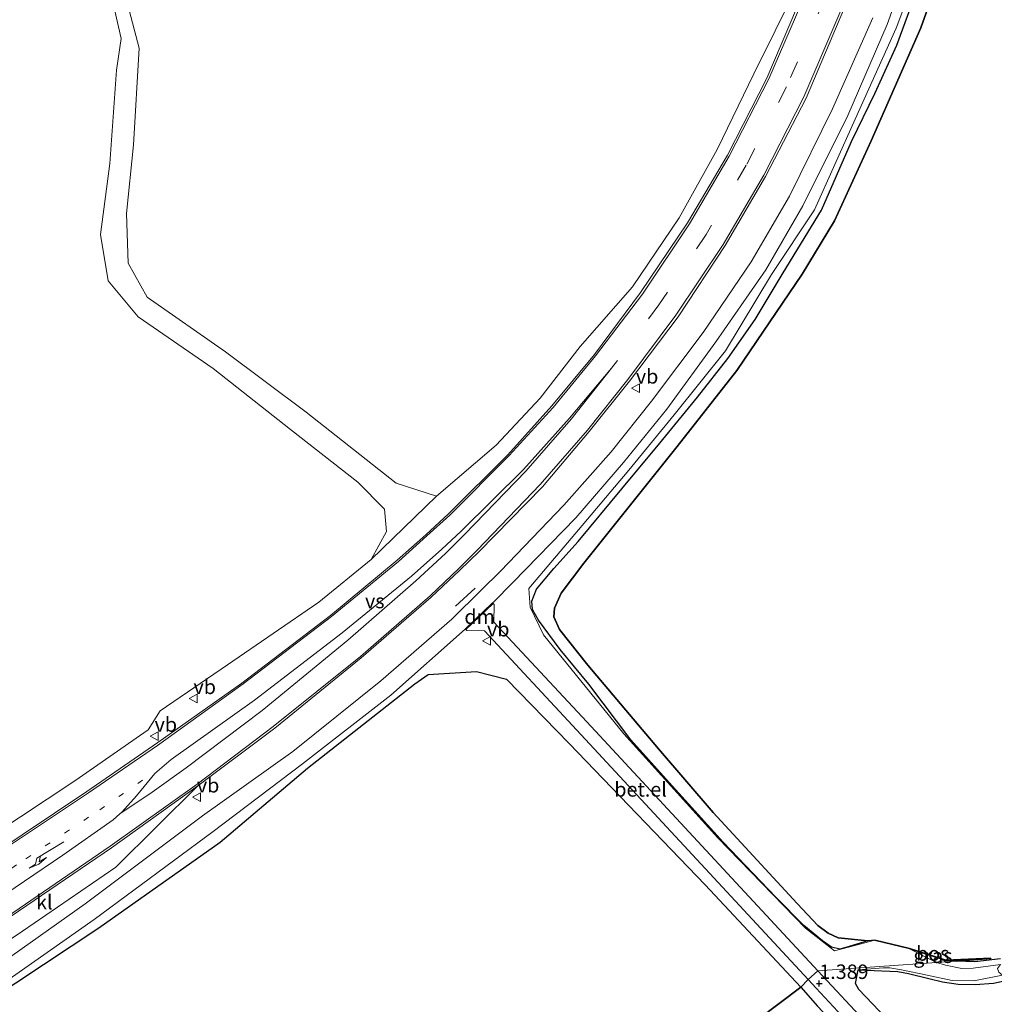
# Model space of a CAD drawing. Units: metres. Extents: x 49996 to 60001, y 418750 to 425003.
# Drawn here: x 51189 to 51358, y 422851 to 423021 of the extents above; entities that cross this region are included whole.
import ezdxf
from ezdxf.enums import TextEntityAlignment as Align

# ---------------------------------------------------------------- set-up
doc = ezdxf.new("R2010")
doc.units = ezdxf.units.M
doc.linetypes.add('VW-1-3_STREEP', pattern=[4, 1, -3])
doc.linetypes.add('VW-3-9_STREEP', pattern=[12, 3, -9])
doc.layers.get('0').update_dxf_attribs({"lineweight": 25})
for name, color, linetype, lineweight in [('B-ME-GR-BOS-GV-B6', 10, 'Continuous', 25), ('B-ME-GR-STRUIKEN-GV-B6', 93, 'Continuous', 18), ('B-ME-GW-HOOGTEPUNT-S-B1', 10, 'Continuous', 25), ('B-ME-GW-KRUINLIJN-L-B1', 93, 'Continuous', 18), ('B-ME-GW-TEENLIJN-L-B1', 93, 'Continuous', 18), ('B-ME-IE-GRASLAND-GV-B6', 93, 'Continuous', 18), ('B-ME-IE-HULPGEOMETRIE-L-B1', 53, 'Continuous', 18), ('B-ME-IE-TERREINAFSCHEIDING-SCHRIKHEK-L-B1', 10, 'Continuous', 25), ('B-ME-VH-VERH_SOORT-BITUMEN-GV-B6', 8, 'IE-TERREINAFSCHEIDING-NATUURLIJK-HOUTWAL', 18), ('B-ME-VH-VERH_SOORT-GV-B6', 8, 'Continuous', 18), ('B-ME-VH-VERH_SOORT-KLINKERS-GV-B6', 8, 'IE-TERREINAFSCHEIDING-NATUURLIJK-HOUTWAL', 18), ('B-ME-VH-VERH_SOORT-ONVERHARD-GV-B6', 8, 'Continuous', 18), ('B-ME-VW-MARKERING-13STREEP-045-L-B1', 255, 'VW-1-3_STREEP', 18), ('B-ME-VW-MARKERING-39STREEP-015-L-B1', 255, 'VW-3-9_STREEP', 18), ('B-ME-VW-MARKERING-DRIEHOEK-L-B1', 7, 'VW-HAAIETAND70-R-B', 18), ('B-ME-VW-MARKERING-PIJLLI750-S-B1', 7, 'Continuous', 18), ('B-ME-VW-MARKERING-STREEP-015-L-B1', 7, 'Continuous', 18), ('B-ME-VW-MARKERING-VERDRIJFSTRP-GV-B6', 7, 'Continuous', 18), ('B-ME-VW-MEUBILAIR_WEGMEUBILAIR-VERKEERSBORD-S-B1', 8, 'Continuous', 18)]:
    doc.layers.add(name, color=color, linetype=linetype, lineweight=lineweight)
doc.styles.add('NLCS-ISO', font='NLCS-ISO.TTF')
doc.linetypes.add('IE-TERREINAFSCHEIDING-NATUURLIJK-HOUTWAL', pattern='A,7,-1.5,[67,NLCS.SHX,S=0.75,R=45,X=0,Y=0],-1.5,7,-1.5,[70,NLCS.SHX,S=0.75,R=0,X=0,Y=0],-1.5', length=20)
doc.linetypes.add('VW-HAAIETAND70-R-B', pattern='A,0,-0.5,[153,NLCS.SHX,S=1,R=180,X=-0.375,Y=0],-0.5', length=1)

# ---------------------------------------------------------------- blocks, each defined once
blk = doc.blocks.new('verkeersbord')
for p, q in [((0, 0.75), (-0.75, -0.625)), ((0.75, -0.625), (0, 0.75)), ((-0.75, -0.625), (0.75, -0.625))]:
    blk.add_line(p, q)
blk = doc.blocks.new('hoogtepunt')
for p, q in [((-0.5, 0), (0.5, 0)), ((0, 0.5), (0, -0.5))]:
    blk.add_line(p, q)
blk = doc.blocks.new('pijll')
for p, q in [((0, 0, 0.1), (5.45, 0, 0.1)), ((5.7, 1.05, 0.1), (4, 0.75, 0.1)), ((4, 0.75, 0.1), (5.45, 0.75, 0.1)), ((5.45, 0.75, 0.1), (4.7, 0, 0.1)), ((6.2, 0.75, 0.1), (5.45, 0, 0.1)), ((7.5, 0.75, 0.1), (5.7, 1.05, 0.1)), ((7.5, 0.75, 0.1), (6.2, 0.75, 0.1))]:
    blk.add_line(p, q)

msp = doc.modelspace()

# ---------------------------------------------------------------- linework, layer by layer
at = {"layer": 'B-ME-GR-BOS-GV-B6'}
for points in [[(51335.934, 422861.802, 1.071), (51330.799, 422862.331, 1.052), (51329.107, 422863.172, 1.052), (51327.287, 422864.487, 1.052), (51323.713, 422868.279, 1.052), (51309.192, 422884.05, 1.052), (51299.709, 422895.008, 1.168), (51287.472, 422909.502, 1.265), (51282.573, 422915.699, 1.287), (51281.589, 422917.88, 1.287), (51281.718, 422919.38, 1.287), (51282.871, 422921.977, 1.287), (51286.83, 422927.16, 1.287), (51302.961, 422947.309, 1.287), (51313.27, 422960.472, 1.287), (51324.607, 422977.119, 1.287), (51330.165, 422986.362, 1.287), (51336.511, 423000.173, 1.29), (51345.135, 423019.731, 1.258), (51352.088, 423039.324, 1.232)], [(51352.088, 423039.324, 1.232), (51345.135, 423019.731, 1.258), (51336.511, 423000.173, 1.29), (51330.165, 422986.362, 1.287), (51324.607, 422977.119, 1.287), (51313.27, 422960.472, 1.287), (51302.961, 422947.309, 1.287), (51286.83, 422927.16, 1.287), (51282.871, 422921.977, 1.287), (51281.718, 422919.38, 1.287), (51281.589, 422917.88, 1.287), (51282.573, 422915.699, 1.287), (51287.472, 422909.502, 1.265), (51299.709, 422895.008, 1.168), (51309.192, 422884.05, 1.052), (51323.713, 422868.279, 1.052), (51327.287, 422864.487, 1.052), (51329.107, 422863.172, 1.052), (51330.799, 422862.331, 1.052), (51335.934, 422861.802, 1.071)], [(51335.934, 422861.802, 1.071), (51332.153, 422860.645, 1.142), (51331.12, 422860.374, 1.266), (51329.691, 422860.704, 1.274), (51328.094, 422861.846, 1.274), (51324.857, 422864.473, 1.284), (51320.049, 422869.396, 1.353), (51310.938, 422878.862, 1.346), (51306.575, 422883.688, 1.385), (51301.554, 422889.203, 1.526), (51294.925, 422896.589, 1.551), (51287.657, 422906.232, 1.824), (51282.718, 422912.19, 1.801), (51278.937, 422917.291, 2.022), (51277.908, 422919.147, 2.11), (51277.78, 422920.548, 2.131), (51278.623, 422922.673, 2.131), (51281.59, 422926.227, 2.139), (51285.814, 422930.88, 2.139), (51293.384, 422940.033, 2.058), (51299.977, 422947.914, 2.027), (51306.449, 422955.844, 1.956), (51311.705, 422962.542, 1.942), (51316.445, 422969.312, 2.038), (51321.28, 422977.387, 2.015), (51326.188, 422985.396, 1.995), (51327.937, 422988.196, 1.976), (51333.123, 423000.073, 1.928), (51337.199, 423008.528, 2.046), (51340.977, 423016.726, 2.043), (51346.154, 423030.91, 2.009)], [(51489.372, 422930.813, 1.909), (51418.309, 422875.188, 1.489), (51357.194, 422826.797, 1.73), (51352.57, 422832.845, 1.517), (51345.653, 422841.117, 1.309), (51339.116, 422848.43, 1.24), (51334.419, 422853.415, 1.25), (51333.839, 422854.469, 1.25), (51334.254, 422856.814, 1.161)], [(51313.101, 422845.347, 1.396), (51230.674, 422783.596, 1.584), (51225.585, 422787.115, 1.585), (51219.055, 422789.027, 1.678), (51199.707, 422800.792, 1.816), (51189.854, 422806.892, 1.878), (51182.014, 422813.965, 1.877), (51177.647, 422821.445, 1.916), (51172.599, 422831.925, 2.261), (51170.798, 422836.614, 2.531), (51171.8, 422841.687, 2.515), (51175.513, 422845.474, 2.425), (51183.669, 422851.376, 2.507), (51202.893, 422864.087, 2.465), (51223.865, 422878.882, 2.485), (51238.988, 422891.703, 2.424), (51257.549, 422906.261, 2.419), (51259.887, 422907.895, 2.383), (51268.251, 422908.384, 2.034), (51273.415, 422907.104, 1.858), (51284.245, 422895.966, 1.733), (51307.775, 422871.492, 1.331), (51324.372, 422853.79, 1.328), (51313.101, 422845.347, 1.396)], [(51358.923, 422858.711, 1.069), (51354.493, 422858.175, 1.117), (51351.288, 422858.317, 1.139), (51357.263, 422858.74, 1.069), (51357.259, 422858.84, 1.069), (51349.421, 422858.49, 1.104), (51343.17, 422860.5, 1.079), (51337.188, 422861.92, 1.071), (51335.934, 422861.802, 1.071)], [(51357.263, 422858.74, 1.069), (51351.288, 422858.317, 1.139), (51349.407, 422858.396, 1.216), (51343.143, 422860.411, 1.283), (51337.188, 422861.92, 1.071), (51343.17, 422860.5, 1.079), (51349.421, 422858.49, 1.104), (51357.259, 422858.84, 1.069), (51357.263, 422858.74, 1.069)], [(51334.254, 422856.814, 1.161), (51341.148, 422856.493, 1.243), (51343.016, 422856.17, 1.265), (51346.528, 422855.285, 1.269), (51348.864, 422854.712, 1.251), (51351.558, 422854.339, 1.256), (51354.497, 422854.283, 1.256), (51357.712, 422854.508, 1.256), (51360.615, 422855.127, 1.256)], [(51351.822, 422822.544, 1.683), (51338.991, 422812.386, 1.71), (51313.101, 422845.347, 1.396), (51324.372, 422853.79, 1.328), (51327.252, 422850.523, 1.329), (51335.264, 422841.981, 1.309), (51341.313, 422835.923, 1.319), (51345.005, 422830.773, 1.487), (51351.822, 422822.544, 1.683)]]:
    msp.add_polyline3d(points, dxfattribs=at)
at = {"layer": 'B-ME-GR-STRUIKEN-GV-B6'}
for points in [[(51184.152, 423058.887, 2.845), (51190.48, 423055.082, 2.089), (51195.653, 423045.734, 1.817), (51199.642, 423035.912, 1.797), (51205.673, 423022.694, 1.784), (51206.753, 423017.919, 1.884), (51205.944, 423012.444, 1.791), (51204.799, 422996.27, 1.831), (51203.15, 422983.993, 1.922), (51204.515, 422975.956, 1.947), (51209.712, 422969.753, 1.811), (51222.683, 422960.806, 1.631), (51236.02, 422950.27, 1.828), (51247.69, 422941.172, 1.94), (51252.315, 422936.469, 1.921), (51252.646, 422932.649, 2.012), (51250.03, 422927.794, 2.181), (51240.951, 422920.41, 2.141), (51225.172, 422909.571, 2.055), (51213.499, 422901.608, 2.179), (51211.421, 422898.307, 2.291), (51198.733, 422889.478, 2.272), (51184.467, 422880.111, 2.198)], [(51323.616, 423026.747, 2.257), (51316.239, 423011.792, 2.176), (51309.861, 422998.72, 2.159), (51303.309, 422986.904, 2.21), (51295.248, 422974.971, 2.17), (51286.18, 422964.636, 2.109), (51279.224, 422955.664, 2.176), (51271.613, 422947.546, 2.183), (51261.285, 422938.725, 2.083), (51254.347, 422940.98, 2.037), (51238.777, 422953.246, 1.827), (51224.779, 422963.695, 1.691), (51211.266, 422973.172, 1.686), (51207.937, 422979.05, 1.763), (51207.665, 422987.612, 1.898), (51208.88, 422999.53, 1.717), (51209.87, 423016.255, 1.818), (51205.569, 423032.465, 2.012)]]:
    msp.add_polyline3d(points, dxfattribs=at)
at = {"layer": 'B-ME-GW-KRUINLIJN-L-B1'}
for points in [[(51346.154, 423030.91, 2.009), (51340.977, 423016.726, 2.043), (51337.199, 423008.528, 2.046), (51333.123, 423000.073, 1.928), (51327.937, 422988.196, 1.976), (51326.188, 422985.396, 1.995), (51321.28, 422977.387, 2.015), (51316.445, 422969.312, 2.038), (51311.705, 422962.542, 1.942), (51306.449, 422955.844, 1.956), (51299.977, 422947.914, 2.027), (51293.384, 422940.033, 2.058), (51285.814, 422930.88, 2.139), (51281.59, 422926.227, 2.139), (51278.623, 422922.673, 2.131), (51277.78, 422920.548, 2.131), (51277.908, 422919.147, 2.11), (51278.937, 422917.291, 2.022), (51282.718, 422912.19, 1.801), (51287.657, 422906.232, 1.824), (51294.925, 422896.589, 1.551), (51301.554, 422889.203, 1.526), (51306.575, 422883.688, 1.385), (51310.938, 422878.862, 1.346), (51320.049, 422869.396, 1.353), (51324.857, 422864.473, 1.284), (51328.094, 422861.846, 1.274), (51329.691, 422860.704, 1.274), (51331.12, 422860.374, 1.266), (51332.153, 422860.645, 1.142), (51335.934, 422861.802, 1.071)], [(51343.143, 422860.411, 1.283), (51349.407, 422858.396, 1.216), (51351.288, 422858.317, 1.139)], [(51358.923, 422858.711, 1.069), (51354.493, 422858.175, 1.117), (51351.288, 422858.317, 1.139)], [(51334.254, 422856.814, 1.161), (51341.148, 422856.493, 1.243), (51343.016, 422856.17, 1.265), (51346.528, 422855.285, 1.269), (51348.864, 422854.712, 1.251), (51351.558, 422854.339, 1.256), (51354.497, 422854.283, 1.256), (51357.712, 422854.508, 1.256), (51360.615, 422855.127, 1.256)]]:
    msp.add_polyline3d(points, dxfattribs=at)
at = {"layer": 'B-ME-GW-TEENLIJN-L-B1'}
msp.add_line((51343.143, 422860.411, 1.283), (51347.823, 422858.072, 0.986), dxfattribs=at)
for points in [[(51352.088, 423039.324, 1.232), (51345.135, 423019.731, 1.258), (51336.511, 423000.173, 1.29), (51330.165, 422986.362, 1.287), (51324.607, 422977.119, 1.287), (51313.27, 422960.472, 1.287), (51302.961, 422947.309, 1.287), (51286.83, 422927.16, 1.287), (51282.871, 422921.977, 1.287), (51281.718, 422919.38, 1.287), (51281.589, 422917.88, 1.287), (51282.573, 422915.699, 1.287), (51287.472, 422909.502, 1.265), (51299.709, 422895.008, 1.168), (51309.192, 422884.05, 1.052), (51323.713, 422868.279, 1.052), (51327.287, 422864.487, 1.052), (51329.107, 422863.172, 1.052), (51330.799, 422862.331, 1.052), (51335.934, 422861.802, 1.071)], [(51358.902, 422857.735, 0.878), (51354.179, 422857.077, 0.986), (51352.23, 422857.05, 0.986), (51349.377, 422857.616, 0.986), (51347.823, 422858.072, 0.986)], [(51359.254, 422855.901, 0.878), (51354.271, 422854.878, 0.993), (51350.574, 422854.976, 1.006), (51346.218, 422855.856, 1.05), (51341.804, 422856.834, 1.047), (51339.761, 422857.143, 1.047), (51338.656, 422857.18, 1.047), (51334.254, 422856.814, 1.161)]]:
    msp.add_polyline3d(points, dxfattribs=at)
at = {"layer": 'B-ME-IE-GRASLAND-GV-B6'}
for points in [[(51390.274, 423224.34, 1.822), (51384.212, 423196.54, 1.799), (51380.587, 423176.52, 1.9), (51374.891, 423151.95, 1.895), (51368.259, 423120.1, 1.947), (51362.149, 423094.15, 1.931), (51359.068, 423080.99, 1.98), (51355.811, 423067.675, 1.977), (51352.438, 423053.53, 1.967), (51347.36, 423037.07, 1.988), (51340.868, 423019.66, 2.052), (51333.757, 423003.93, 2.022), (51326.708, 422988.26, 2.044), (51319.264, 422977.093, 2.057), (51311.331, 422963.85, 1.997), (51302.435, 422952.83, 2.043), (51294.622, 422943.26, 2.142), (51286.503, 422933.64, 2.22), (51277.301, 422922.78, 2.131), (51277.524, 422919.52, 2.11), (51279.808, 422914.77, 2.022), (51293.712, 422897.63, 1.551), (51309.982, 422879.64, 1.346), (51325.19, 422864.01, 1.284)], [(51325.19, 422864.01, 1.284), (51330.175, 422860.08, 1.274), (51332.809, 422860.77, 1.098), (51337.188, 422861.92, 1.071), (51343.143, 422860.411, 1.283), (51347.823, 422858.072, 0.986), (51327.306, 422856.62, 1.406), (51310.911, 422874.283, 1.463), (51287.306, 422899.732, 1.947), (51271.248, 422916.969, 2.359), (51271.287, 422919.985, 2.427), (51270.993, 422920.305, 2.464), (51271.153, 422920.429, 2.433), (51274.534, 422923.785, 2.394), (51285.41, 422934.997, 2.236), (51293.645, 422944.56, 2.173), (51301.153, 422953.811, 2.17), (51309.621, 422965.408, 2.127), (51318.328, 422977.912, 2.118), (51324.707, 422988.948, 2.116), (51332.495, 423004.591, 2.108), (51339.276, 423020.311, 2.118), (51345.531, 423037.75, 2.108)], [(51335.934, 422861.802, 1.071), (51337.188, 422861.92, 1.071), (51332.809, 422860.77, 1.098), (51330.175, 422860.08, 1.274), (51325.19, 422864.01, 1.284), (51309.982, 422879.64, 1.346), (51293.712, 422897.63, 1.551), (51279.808, 422914.77, 2.022), (51277.524, 422919.52, 2.11), (51277.301, 422922.78, 2.131), (51286.503, 422933.64, 2.22), (51294.622, 422943.26, 2.142), (51302.435, 422952.83, 2.043), (51311.331, 422963.85, 1.997), (51319.264, 422977.093, 2.057), (51326.708, 422988.26, 2.044), (51333.757, 423003.93, 2.022), (51340.868, 423019.66, 2.052), (51347.36, 423037.07, 1.988)], [(51346.154, 423030.91, 2.009), (51340.977, 423016.726, 2.043), (51337.199, 423008.528, 2.046), (51333.123, 423000.073, 1.928), (51327.937, 422988.196, 1.976), (51326.188, 422985.396, 1.995), (51321.28, 422977.387, 2.015), (51316.445, 422969.312, 2.038), (51311.705, 422962.542, 1.942), (51306.449, 422955.844, 1.956), (51299.977, 422947.914, 2.027), (51293.384, 422940.033, 2.058), (51285.814, 422930.88, 2.139), (51281.59, 422926.227, 2.139), (51278.623, 422922.673, 2.131), (51277.78, 422920.548, 2.131), (51277.908, 422919.147, 2.11), (51278.937, 422917.291, 2.022), (51282.718, 422912.19, 1.801), (51287.657, 422906.232, 1.824), (51294.925, 422896.589, 1.551), (51301.554, 422889.203, 1.526), (51306.575, 422883.688, 1.385), (51310.938, 422878.862, 1.346), (51320.049, 422869.396, 1.353), (51324.857, 422864.473, 1.284), (51328.094, 422861.846, 1.274), (51329.691, 422860.704, 1.274), (51331.12, 422860.374, 1.266), (51332.153, 422860.645, 1.142), (51335.934, 422861.802, 1.071)], [(51324.944, 423026.255, 2.34), (51318.476, 423011.066, 2.326), (51311.675, 422997.745, 2.323), (51304.739, 422986.013, 2.335), (51296.64, 422973.968, 2.336), (51288.632, 422963.213, 2.374), (51281.243, 422954.352, 2.362), (51273.672, 422945.896, 2.351), (51263.385, 422935.668, 2.395), (51259.488, 422932.034, 2.386), (51254.527, 422927.654, 2.401), (51242.957, 422918.08, 2.415), (51227.651, 422906.404, 2.422), (51213.116, 422896.136, 2.427), (51200.802, 422887.663, 2.446), (51183.935, 422876.408, 2.416)], [(51184.467, 422880.111, 2.198), (51198.733, 422889.478, 2.272), (51211.421, 422898.307, 2.291), (51213.499, 422901.608, 2.179), (51225.172, 422909.571, 2.055), (51240.951, 422920.41, 2.141), (51250.03, 422927.794, 2.181), (51261.285, 422938.725, 2.083), (51271.613, 422947.546, 2.183), (51279.224, 422955.664, 2.176), (51286.18, 422964.636, 2.109), (51295.248, 422974.971, 2.17), (51303.309, 422986.904, 2.21), (51309.861, 422998.72, 2.159), (51316.239, 423011.792, 2.176), (51323.616, 423026.747, 2.257)], [(51171.022, 422850.962, 2.464), (51189.684, 422863.507, 2.5), (51205.823, 422874.556, 2.564), (51219.986, 422888.636, 2.618), (51233.335, 422898.6, 2.646), (51248.256, 422910.779, 2.658), (51260.376, 422921.277, 2.613), (51265.36, 422925.951, 2.61), (51268.631, 422929.081, 2.621), (51279.679, 422940.346, 2.593), (51287.72, 422949.933, 2.605), (51294.7, 422958.609, 2.59), (51303.132, 422969.78, 2.578), (51311.246, 422982.073, 2.55), (51318.243, 422994.005, 2.527), (51325.276, 423007.606, 2.569), (51331.966, 423023.394, 2.567)], [(51336.794, 423021.45, 2.125), (51329.825, 423005.714, 2.144), (51322.376, 422990.621, 2.113), (51315.744, 422979.282, 2.139), (51307.439, 422967.019, 2.151), (51298.528, 422955.153, 2.177), (51291.524, 422946.386, 2.209), (51283.359, 422937.154, 2.265), (51272.376, 422925.787, 2.44), (51269.023, 422922.458, 2.451), (51263.99, 422917.451, 2.358), (51251.652, 422906.771, 2.377), (51236.452, 422894.557, 2.435), (51220.826, 422883.468, 2.191), (51200.538, 422868.197, 2.458), (51181.425, 422854.711, 2.445)], [(51183.016, 422852.199, 2.421), (51202.097, 422865.526, 2.411), (51222.667, 422880.762, 2.445), (51238.127, 422892.43, 2.421), (51253.414, 422904.326, 2.345), (51266.263, 422915.754, 2.388), (51266.582, 422915.519, 2.414), (51269.611, 422915.456, 2.371), (51285.603, 422898.269, 1.941), (51309.304, 422872.71, 1.46), (51325.628, 422855.11, 1.377), (51324.372, 422853.79, 1.328), (51307.775, 422871.492, 1.331)], [(51307.775, 422871.492, 1.331), (51284.245, 422895.966, 1.733), (51273.415, 422907.104, 1.858), (51268.251, 422908.384, 2.034), (51259.887, 422907.895, 2.383), (51257.549, 422906.261, 2.419), (51238.988, 422891.703, 2.424), (51223.865, 422878.882, 2.485), (51202.893, 422864.087, 2.465), (51183.669, 422851.376, 2.507)], [(51347.823, 422858.072, 0.986), (51343.143, 422860.411, 1.283), (51349.407, 422858.396, 1.216), (51351.288, 422858.317, 1.139), (51347.823, 422858.072, 0.986)], [(51336.116, 422847.202, 1.374), (51327.306, 422856.62, 1.406), (51347.823, 422858.072, 0.986), (51349.377, 422857.616, 0.986), (51352.23, 422857.05, 0.986), (51354.179, 422857.077, 0.986), (51358.902, 422857.735, 0.878), (51358.416, 422857.04, 0.878), (51358.628, 422856.379, 0.878), (51359.254, 422855.901, 0.878)], [(51358.902, 422857.735, 0.878), (51354.179, 422857.077, 0.986), (51352.23, 422857.05, 0.986), (51349.377, 422857.616, 0.986), (51347.823, 422858.072, 0.986), (51351.288, 422858.317, 1.139), (51354.493, 422858.175, 1.117), (51358.923, 422858.711, 1.069)], [(51359.254, 422855.901, 0.878), (51354.271, 422854.878, 0.993), (51350.574, 422854.976, 1.006), (51346.218, 422855.856, 1.05), (51341.804, 422856.834, 1.047), (51339.761, 422857.143, 1.047), (51338.656, 422857.18, 1.047), (51334.254, 422856.814, 1.161), (51333.839, 422854.469, 1.25), (51334.419, 422853.415, 1.25), (51339.116, 422848.43, 1.24)], [(51360.615, 422855.127, 1.256), (51357.712, 422854.508, 1.256), (51354.497, 422854.283, 1.256), (51351.558, 422854.339, 1.256), (51348.864, 422854.712, 1.251), (51346.528, 422855.285, 1.269), (51343.016, 422856.17, 1.265), (51341.148, 422856.493, 1.243), (51334.254, 422856.814, 1.161), (51338.656, 422857.18, 1.047), (51339.761, 422857.143, 1.047), (51341.804, 422856.834, 1.047), (51346.218, 422855.856, 1.05), (51350.574, 422854.976, 1.006), (51354.271, 422854.878, 0.993), (51359.254, 422855.901, 0.878)], [(51351.822, 422822.544, 1.683), (51345.005, 422830.773, 1.487), (51341.313, 422835.923, 1.319), (51335.264, 422841.981, 1.309), (51327.252, 422850.523, 1.329), (51324.372, 422853.79, 1.328), (51325.628, 422855.11, 1.377), (51327.02, 422853.624, 1.377), (51333.024, 422847.182, 1.377), (51338.911, 422840.835, 1.377), (51342.627, 422836.894, 1.382), (51346.665, 422832.047, 1.453), (51353.21, 422823.644, 1.65), (51351.822, 422822.544, 1.683)]]:
    msp.add_polyline3d(points, dxfattribs=at)
at = {"layer": 'B-ME-IE-HULPGEOMETRIE-L-B1'}
msp.add_polyline3d([(51347.36, 423037.07, 1.988), (51340.868, 423019.66, 2.052), (51333.757, 423003.93, 2.022), (51326.708, 422988.26, 2.044), (51319.264, 422977.093, 2.057), (51311.331, 422963.85, 1.997), (51302.435, 422952.83, 2.043), (51294.622, 422943.26, 2.142), (51286.503, 422933.64, 2.22), (51277.301, 422922.78, 2.131), (51277.524, 422919.52, 2.11), (51279.808, 422914.77, 2.022), (51293.712, 422897.63, 1.551), (51309.982, 422879.64, 1.346), (51325.19, 422864.01, 1.284), (51330.175, 422860.08, 1.274), (51332.809, 422860.77, 1.098), (51337.188, 422861.92, 1.071), (51343.17, 422860.5, 1.079), (51349.421, 422858.49, 1.104), (51357.259, 422858.84, 1.069), (51357.263, 422858.74, 1.069), (51351.288, 422858.317, 1.139), (51347.823, 422858.072, 0.986), (51327.306, 422856.62, 1.406), (51325.628, 422855.11, 1.377), (51324.372, 422853.79, 1.328), (51313.101, 422845.347, 1.396)], dxfattribs=at)
at = {"layer": 'B-ME-IE-TERREINAFSCHEIDING-SCHRIKHEK-L-B1'}
msp.add_line((51264.585, 422919.725, 2.422), (51267.996, 422922.847, 2.517), dxfattribs=at)
at = {"layer": 'B-ME-VH-VERH_SOORT-BITUMEN-GV-B6'}
for points in [[(51345.531, 423037.75, 2.108), (51339.276, 423020.311, 2.118), (51332.495, 423004.591, 2.108), (51324.707, 422988.948, 2.116), (51318.328, 422977.912, 2.118), (51309.621, 422965.408, 2.127), (51301.153, 422953.811, 2.17), (51293.645, 422944.56, 2.173), (51285.41, 422934.997, 2.236), (51274.534, 422923.785, 2.394), (51271.153, 422920.429, 2.433), (51270.993, 422920.305, 2.464), (51266.263, 422915.754, 2.388), (51253.414, 422904.326, 2.345), (51238.127, 422892.43, 2.421), (51222.667, 422880.762, 2.445), (51202.097, 422865.526, 2.411), (51183.016, 422852.199, 2.421)], [(51183.935, 422876.408, 2.416), (51200.802, 422887.663, 2.446), (51213.116, 422896.136, 2.427), (51227.651, 422906.404, 2.422), (51242.957, 422918.08, 2.415), (51254.527, 422927.654, 2.401), (51259.488, 422932.034, 2.386), (51263.385, 422935.668, 2.395), (51273.672, 422945.896, 2.351), (51281.243, 422954.352, 2.362), (51288.632, 422963.213, 2.374), (51296.64, 422973.968, 2.336), (51304.739, 422986.013, 2.335), (51311.675, 422997.745, 2.323), (51318.476, 423011.066, 2.326), (51324.944, 423026.255, 2.34)], [(51331.966, 423023.394, 2.567), (51325.276, 423007.606, 2.569), (51318.243, 422994.005, 2.527), (51311.246, 422982.073, 2.55), (51303.132, 422969.78, 2.578), (51294.7, 422958.609, 2.59), (51287.72, 422949.933, 2.605), (51279.679, 422940.346, 2.593), (51268.631, 422929.081, 2.621), (51265.36, 422925.951, 2.61), (51260.376, 422921.277, 2.613), (51248.256, 422910.779, 2.658), (51233.335, 422898.6, 2.646), (51219.986, 422888.636, 2.618), (51205.064, 422877.905, 2.608), (51184.966, 422864.247, 2.599)], [(51181.425, 422854.711, 2.445), (51200.538, 422868.197, 2.458), (51220.826, 422883.468, 2.191), (51236.452, 422894.557, 2.435), (51251.652, 422906.771, 2.377), (51263.99, 422917.451, 2.358), (51269.023, 422922.458, 2.451), (51272.376, 422925.787, 2.44), (51283.359, 422937.154, 2.265), (51291.524, 422946.386, 2.209), (51298.528, 422955.153, 2.177), (51307.439, 422967.019, 2.151), (51315.744, 422979.282, 2.139), (51322.376, 422990.621, 2.113), (51329.825, 423005.714, 2.144), (51336.794, 423021.45, 2.125)]]:
    msp.add_polyline3d(points, dxfattribs=at)
at = {"layer": 'B-ME-VH-VERH_SOORT-GV-B6'}
for points in [[(51266.263, 422915.754, 2.388), (51270.993, 422920.305, 2.464), (51271.287, 422919.985, 2.427), (51271.248, 422916.969, 2.359), (51287.306, 422899.732, 1.947), (51310.911, 422874.283, 1.463), (51327.306, 422856.62, 1.406), (51325.628, 422855.11, 1.377), (51309.304, 422872.71, 1.46), (51285.603, 422898.269, 1.941), (51269.611, 422915.456, 2.371), (51266.582, 422915.519, 2.414), (51266.263, 422915.754, 2.388)], [(51325.628, 422855.11, 1.377), (51327.306, 422856.62, 1.406), (51336.116, 422847.202, 1.374), (51347.135, 422835.07, 1.449), (51351.971, 422829.031, 1.562), (51355.044, 422825.097, 1.672), (51353.21, 422823.644, 1.65), (51346.665, 422832.047, 1.453), (51342.627, 422836.894, 1.382), (51338.911, 422840.835, 1.377), (51333.024, 422847.182, 1.377), (51327.02, 422853.624, 1.377), (51325.628, 422855.11, 1.377)]]:
    msp.add_polyline3d(points, dxfattribs=at)
at = {"layer": 'B-ME-VH-VERH_SOORT-KLINKERS-GV-B6'}
msp.add_polyline3d([(51189.684, 422863.507, 2.5), (51171.022, 422850.962, 2.464), (51165.501, 422851.124, 2.571), (51184.966, 422864.247, 2.599), (51205.064, 422877.905, 2.608), (51219.986, 422888.636, 2.618), (51205.823, 422874.556, 2.564), (51189.684, 422863.507, 2.5)], dxfattribs=at)
at = {"layer": 'B-ME-VH-VERH_SOORT-ONVERHARD-GV-B6'}
for points in [[(51188.21, 423061.762, 2.327), (51192.655, 423058.435, 1.936), (51196.733, 423052.065, 1.829), (51205.569, 423032.465, 2.012), (51209.87, 423016.255, 1.818), (51208.88, 422999.53, 1.717), (51207.665, 422987.612, 1.898), (51207.937, 422979.05, 1.763), (51211.266, 422973.172, 1.686), (51224.779, 422963.695, 1.691), (51238.777, 422953.246, 1.827), (51254.347, 422940.98, 2.037), (51261.285, 422938.725, 2.083), (51250.03, 422927.794, 2.181)], [(51250.03, 422927.794, 2.181), (51252.646, 422932.649, 2.012), (51252.315, 422936.469, 1.921), (51247.69, 422941.172, 1.94), (51236.02, 422950.27, 1.828), (51222.683, 422960.806, 1.631), (51209.712, 422969.753, 1.811), (51204.515, 422975.956, 1.947), (51203.15, 422983.993, 1.922), (51204.799, 422996.27, 1.831), (51205.944, 423012.444, 1.791), (51206.753, 423017.919, 1.884), (51205.673, 423022.694, 1.784), (51199.642, 423035.912, 1.797), (51195.653, 423045.734, 1.817), (51190.48, 423055.082, 2.089), (51184.152, 423058.887, 2.845)]]:
    msp.add_polyline3d(points, dxfattribs=at)
at = {"layer": 'B-ME-VW-MARKERING-13STREEP-045-L-B1'}
msp.add_polyline3d([(51210.458, 422889.595, 2.522), (51201.117, 422883.199, 2.515), (51188.632, 422874.955, 2.496), (51160.675, 422856.406, 2.488)], dxfattribs=at)
at = {"layer": 'B-ME-VW-MARKERING-39STREEP-015-L-B1'}
msp.add_polyline3d([(51405.708, 423385.555, 2.351), (51401.071, 423357.739, 2.373), (51397.487, 423337.233, 2.359), (51395.286, 423324.499, 2.371), (51389.661, 423293.478, 2.379), (51384.936, 423268.199, 2.396), (51381.204, 423248.756, 2.376), (51376.677, 423226.077, 2.38), (51371.475, 423199.891, 2.394), (51367.298, 423179.741, 2.414), (51362.328, 423156.008, 2.41), (51355.2, 423123.546, 2.405), (51349.434, 423097.767, 2.414), (51346.351, 423084.395, 2.4), (51343.003, 423070.717, 2.401), (51339.418, 423057.485, 2.447), (51334.824, 423042.437, 2.432), (51328.543, 423024.901, 2.509), (51321.877, 423009.519, 2.477), (51314.924, 422996.004, 2.455), (51307.959, 422984.025, 2.468), (51299.81, 422971.824, 2.468), (51291.603, 422960.852, 2.496)], dxfattribs=at)
at = {"layer": 'B-ME-VW-MARKERING-DRIEHOEK-L-B1'}
msp.add_line((51266.406, 422915.649, 2.4), (51271.141, 422920.144, 2.445), dxfattribs=at)
at = {"layer": 'B-ME-VW-MARKERING-STREEP-015-L-B1'}
for points in [[(51325.259, 423025.921, 2.37), (51318.815, 423010.896, 2.353), (51311.972, 422997.55, 2.342), (51305.079, 422985.835, 2.349), (51296.943, 422973.681, 2.357), (51288.85, 422963.004, 2.391), (51281.473, 422954.084, 2.386), (51273.868, 422945.748, 2.375), (51263.59, 422935.478, 2.423), (51259.611, 422931.858, 2.407), (51254.707, 422927.41, 2.418), (51243.142, 422917.925, 2.427), (51227.837, 422906.26, 2.434), (51213.034, 422895.605, 2.435), (51201.069, 422887.396, 2.453), (51184.1, 422876.126, 2.442)], [(51331.639, 423023.559, 2.571), (51324.859, 423007.829, 2.565), (51317.956, 422994.253, 2.535), (51310.926, 422982.266, 2.555), (51302.753, 422970.021, 2.578), (51294.434, 422958.903, 2.593), (51287.419, 422950.145, 2.606), (51279.251, 422940.754, 2.595), (51268.367, 422929.372, 2.628), (51265.18, 422926.213, 2.622), (51260.2, 422921.521, 2.622), (51248.141, 422911.033, 2.67), (51233.061, 422898.906, 2.65), (51219.909, 422888.945, 2.63), (51204.862, 422878.19, 2.628), (51184.815, 422864.515, 2.597)], [(51291.603, 422960.852, 2.496), (51284.612, 422952.079, 2.518), (51276.768, 422943.073, 2.512), (51266.143, 422932.113, 2.542), (51262.856, 422928.832, 2.536), (51257.725, 422924.085, 2.542), (51245.962, 422913.803, 2.588), (51231.147, 422901.692, 2.572), (51217.97, 422891.74, 2.58), (51212.093, 422887.518, 2.577), (51206.534, 422883.763, 2.581), (51205.345, 422882.732, 2.585), (51196.621, 422876.664, 2.556), (51176.686, 422863.146, 2.554), (51162.357, 422853.55, 2.56), (51149.03, 422844.741, 2.553)], [(51291.603, 422960.852, 2.496), (51284.349, 422952.229, 2.518), (51276.388, 422943.375, 2.5), (51265.579, 422932.699, 2.53), (51262.231, 422929.567, 2.512), (51256.967, 422924.899, 2.509), (51244.976, 422915.077, 2.527), (51229.79, 422903.423, 2.53), (51215.42, 422893.214, 2.519), (51212.598, 422890.757, 2.536), (51209.372, 422886.925, 2.562), (51206.836, 422884.054, 2.578), (51206.534, 422883.763, 2.581)]]:
    msp.add_polyline3d(points, dxfattribs=at)
at = {"layer": 'B-ME-VW-MARKERING-VERDRIJFSTRP-GV-B6'}
msp.add_polyline3d([(51206.534, 422883.763, 2.581), (51206.836, 422884.054, 2.578), (51209.372, 422886.925, 2.562), (51212.598, 422890.757, 2.536), (51215.42, 422893.214, 2.519), (51229.79, 422903.423, 2.53), (51244.976, 422915.077, 2.527), (51256.967, 422924.899, 2.509), (51262.231, 422929.567, 2.512), (51265.579, 422932.699, 2.53), (51276.388, 422943.375, 2.5), (51284.349, 422952.229, 2.518), (51291.603, 422960.852, 2.496), (51284.612, 422952.079, 2.518), (51276.768, 422943.073, 2.512), (51266.143, 422932.113, 2.542), (51262.856, 422928.832, 2.536), (51257.725, 422924.085, 2.542), (51245.962, 422913.803, 2.588), (51231.147, 422901.692, 2.572), (51217.97, 422891.74, 2.58), (51212.093, 422887.518, 2.577), (51206.534, 422883.763, 2.581)], dxfattribs=at)

# ---------------------------------------------------------------- block references
at = {"layer": 'B-ME-GW-HOOGTEPUNT-S-B1', "rotation": 90}
msp.add_blockref('hoogtepunt', (51327.557, 422854.448, 1.389), dxfattribs=at)
msp.add_blockref('hoogtepunt', (51327.557, 422854.448, 1.389), dxfattribs=at)
at = {"layer": 'B-ME-VW-MARKERING-PIJLLI750-S-B1', "rotation": 211.6}
msp.add_blockref('pijll', (51196.81, 422878.968, 2.528), dxfattribs=at)
at = {"layer": 'B-ME-VW-MEUBILAIR_WEGMEUBILAIR-VERKEERSBORD-S-B1', "rotation": 90}
for p in [(51295.82, 422957.43, 2.533), (51270.047, 422913.696, 2.73), (51219.26, 422903.731, 3.41), (51212.53, 422897.21, 2.411), (51219.85, 422886.7, 2.561)]:
    msp.add_blockref('verkeersbord', p, dxfattribs=at)

# ---------------------------------------------------------------- texts
at = {"layer": 'B-ME-GR-BOS-GV-B6', "ltscale": 0.2, "style": 'NLCS-ISO'}
msp.add_text('bos', height=2.5, dxfattribs=at).set_placement((51347.1777, 422859.6329), align=Align.MIDDLE_CENTER)
at = {"layer": 'B-ME-GW-HOOGTEPUNT-S-B1', "ltscale": 0.2, "style": 'NLCS-ISO'}
msp.add_text('1.389', height=2.5, dxfattribs=at).set_placement((51327.557, 422854.448, 1.389), align=Align.BOTTOM_LEFT)
msp.add_text('1.389', height=2.5, dxfattribs=at).set_placement((51327.557, 422854.448, 1.389), align=Align.BOTTOM_LEFT)
at = {"layer": 'B-ME-IE-GRASLAND-GV-B6', "ltscale": 0.2, "style": 'NLCS-ISO'}
msp.add_text('gras', height=2.5, dxfattribs=at).set_placement((51347.2155, 422859.2415), align=Align.MIDDLE_CENTER)
at = {"layer": 'B-ME-VH-VERH_SOORT-GV-B6', "ltscale": 0.2, "style": 'NLCS-ISO'}
msp.add_text('bet.el', height=2.5, dxfattribs=at).set_placement((51296.6233, 422888.0182), align=Align.MIDDLE_CENTER)
at = {"layer": 'B-ME-VH-VERH_SOORT-KLINKERS-GV-B6', "ltscale": 0.2, "style": 'NLCS-ISO'}
msp.add_text('kl', height=2.5, dxfattribs=at).set_placement((51193.4503, 422868.5179), align=Align.MIDDLE_CENTER)
at = {"layer": 'B-ME-VW-MARKERING-DRIEHOEK-L-B1', "ltscale": 0.2, "style": 'NLCS-ISO'}
msp.add_text('dm', height=2.5, dxfattribs=at).set_placement((51268.7735, 422917.8965), align=Align.MIDDLE_CENTER)
at = {"layer": 'B-ME-VW-MARKERING-VERDRIJFSTRP-GV-B6', "ltscale": 0.2, "style": 'NLCS-ISO'}
msp.add_text('vs', height=2.5, dxfattribs=at).set_placement((51250.6332, 422920.5959), align=Align.MIDDLE_CENTER)
at = {"layer": 'B-ME-VW-MEUBILAIR_WEGMEUBILAIR-VERKEERSBORD-S-B1', "ltscale": 0.2, "style": 'NLCS-ISO'}
for p in [(51295.82, 422957.43, 2.533), (51270.047, 422913.696, 2.73), (51219.26, 422903.731, 3.41), (51212.53, 422897.21, 2.411), (51219.85, 422886.7, 2.561)]:
    msp.add_text('vb', height=2.5, dxfattribs=at).set_placement(p, align=Align.BOTTOM_LEFT)

doc.saveas('drawing.dxf')
